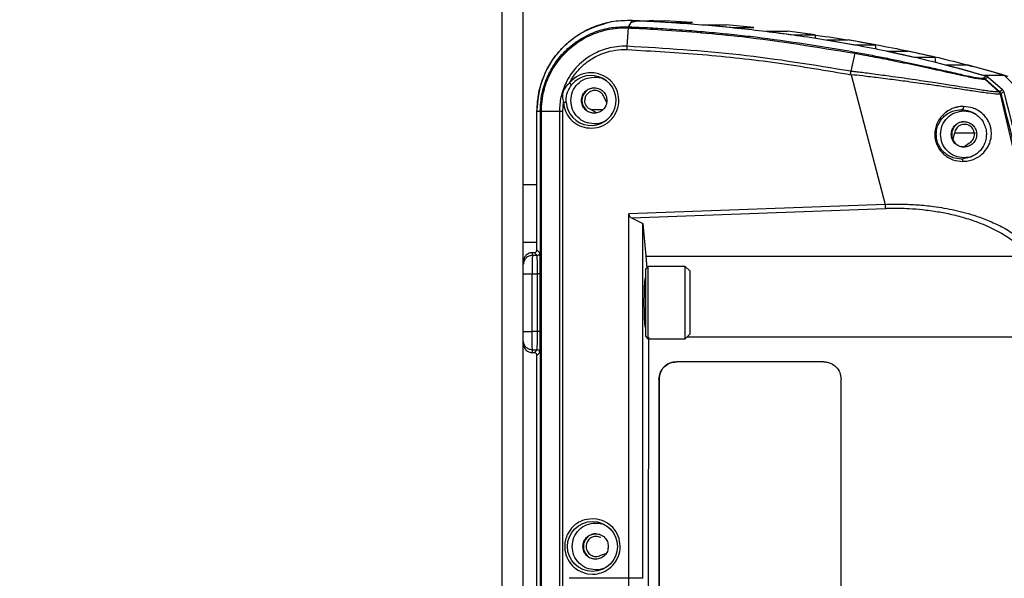
# Model space of a CAD drawing. Units: inches. Extents: x 0.3 to 17.2, y -0.2 to 10.7.
# Drawn here: x 9.9 to 10.1, y 3.4 to 3.5 of the extents above; entities that cross this region are included whole.
import ezdxf

# ---------------------------------------------------------------- set-up
doc = ezdxf.new("R2010")
doc.units = ezdxf.units.IN
doc.header["$MEASUREMENT"] = 0
doc.layers.add('FORMAT', color=7, linetype='Continuous')
doc.dimstyles.new('SLDDIMSTYLE3', dxfattribs={"dimtxt": 0.18, "dimasz": 0.04, "dimexe": 0, "dimexo": 0.0625, "dimgap": 0, "dimtad": 0, "dimtih": 1, "dimtoh": 1, "dimdec": 0, "dimrnd": 1e-09, "dimzin": 0, "dimdsep": 46, "dimtxsty": 'Standard', "dimblk1": 'DOT', "dimblk2": 'DOT', "dimsah": 1, "dimcen": 0.09, "dimadec": 0, "dimazin": 0, "dimtfac": 0.04, "dimtdec": 0, "dimtofl": 0, "dimtmove": 0, "dimatfit": 3, "dimldrblk": 'DOT', "dimfxl": 1, "dimfrac": 2, "dimtolj": 1, "dimtzin": 0, "dimarcsym": 0})

# ---------------------------------------------------------------- blocks, each defined once
blk = doc.blocks.new('_Dot')
at = {"color": 0, "linetype": 'ByBlock', "lineweight": -2}
blk.add_line((-0.5, 0), (-1, 0), dxfattribs=at)
at = {"color": 0, "linetype": 'ByBlock', "const_width": 0.5}
blk.add_lwpolyline([(-0.25, 0, 1), (0.25, 0, 1)], format="xyb", close=True, dxfattribs=at)

msp = doc.modelspace()

# ---------------------------------------------------------------- linework, layer by layer
at = {"color": 7, "linetype": 'Continuous', "lineweight": 25}
for p, q in [((10.0298497989, 2.9254458013), (10.0298497989, 3.5707763007)), ((10.0343897989, 2.9254500644), (10.0343897989, 3.5707763007)), ((10.057946341, 3.5318803659), (10.0571770738, 3.5305082951)), ((10.0603419077, 3.5317741318), (10.0664238827, 3.5314139467)), ((10.0603419077, 3.5317741318), (10.0649186982, 3.5317741318)), ((10.0606343215, 3.5317741318), (10.0625918385, 3.5318803657)), ((10.0710006733, 3.5314139467), (10.0649186982, 3.5317741318)), ((10.0664238827, 3.5314139467), (10.0710006733, 3.5314139467)), ((10.0736807409, 3.53086176), (10.0797273839, 3.53029527)), ((10.0736807409, 3.53086176), (10.0782575314, 3.53086176)), ((10.0843041744, 3.53029527), (10.0782575314, 3.53086176)), ((10.0568831099, 3.5262413625), (10.0571387402, 3.530213519)), ((10.0571770739, 3.5305082951), (10.057162184, 3.5304810362)), ((10.0797273839, 3.53029527), (10.0843041744, 3.53029527)), ((10.0869504968, 3.5294853386), (10.0929404968, 3.5286981441)), ((10.0869504968, 3.5294853386), (10.0915272874, 3.5294853386)), ((10.0975172873, 3.5286981441), (10.0915272874, 3.5294853386)), ((10.0929404968, 3.5286981441), (10.0975172873, 3.5286981441)), ((10.0977012992, 3.5279457274), (10.0975172873, 3.5286981441)), ((10.1000971249, 3.52761258), (10.1060237391, 3.5265874155)), ((10.1000971249, 3.52761258), (10.1046739154, 3.52761258)), ((10.1106005296, 3.5265874155), (10.1046739154, 3.52761258)), ((10.1060237391, 3.5265874155), (10.1106005296, 3.5265874155)), ((10.1107784899, 3.5256375144), (10.1106005296, 3.5265874155)), ((10.1061038971, 3.524740174), (10.1052815537, 3.5208370198)), ((10.1130852966, 3.5252074166), (10.1189512076, 3.5239219638)), ((10.1130852966, 3.5252074166), (10.1176620871, 3.5252074166)), ((10.1235279982, 3.5239219638), (10.1176620871, 3.5252074166)), ((10.1189512076, 3.5239219638), (10.1235279982, 3.5239219638)), ((10.1236767886, 3.522750747), (10.1235279982, 3.5239219638)), ((10.1258933274, 3.5222263465), (10.1338883833, 3.5200213603)), ((10.1258933274, 3.5222263465), (10.1304701179, 3.5222263465)), ((10.1384651738, 3.5200213603), (10.1304701179, 3.5222263465)), ((10.105351146, 3.5201022119), (10.1126955288, 3.4920382918)), ((10.1338883833, 3.5200213603), (10.1384651738, 3.5200213603)), ((10.1425087443, 3.5158703231), (10.1384651738, 3.5200213603)), ((10.1338700208, 3.5193431632), (10.1338698387, 3.5193429751)), ((10.1338700178, 3.5193431533), (10.1339699646, 3.5194194639)), ((10.1339699646, 3.5194194639), (10.1346173523, 3.5198060788)), ((10.134343248, 3.5192121301), (10.1342437291, 3.5191357928)), ((10.1342437291, 3.5191357928), (10.1373261181, 3.5164047492)), ((10.1349899654, 3.5195990541), (10.134343248, 3.5192121301)), ((10.134343248, 3.5192121301), (10.13742295, 3.5164808552)), ((10.1349899654, 3.5195990541), (10.1380654578, 3.5168710809)), ((10.1373261183, 3.5164047493), (10.1374229499, 3.5164808552)), ((10.13742295, 3.5164808552), (10.1380654578, 3.5168710809)), ((10.1376245288, 3.515921165), (10.137721018, 3.5159973089)), ((10.1468393934, 3.4764479842), (10.1376245288, 3.515921165)), ((10.1383632938, 3.5163881017), (10.1377210181, 3.5159973089)), ((10.0429184404, 3.5122277759), (10.0430634296, 3.5141508245)), ((10.0436629738, 3.5141870372), (10.0436529698, 3.5145187232)), ((10.0524240153, 3.5141737352), (10.0518919961, 3.5152097919)), ((10.0373421051, 3.4821933541), (10.0373421051, 3.5122277759)), ((10.0373421051, 3.4821933541), (10.0373437932, 3.5121876082)), ((10.0373421061, 3.5121876082), (10.0373421086, 3.5122277795)), ((10.0373421086, 3.5122277795), (10.0380430649, 3.5122277795)), ((10.038043065, 3.5122277759), (10.038043065, 3.1751037495)), ((10.0383051556, 3.1751037495), (10.038303637, 3.5122277759)), ((10.0383093648, 3.5122277759), (10.0422131723, 3.5122277759)), ((10.0422074383, 3.5122277759), (10.0422074383, 3.1751037497)), ((10.0429184408, 3.1751037497), (10.0429184408, 3.5122277759)), ((10.0491492096, 3.5124665877), (10.0503009893, 3.511874964)), ((10.0515308513, 3.5124665877), (10.0491492096, 3.5124665877)), ((10.1276991421, 3.5074601879), (10.1273080299, 3.5061306323)), ((10.1322759326, 3.5074601879), (10.1276991421, 3.5074601879)), ((10.129728365, 3.5044618072), (10.1308233115, 3.5052605824)), ((10.1312442435, 3.5022600164), (10.1291783404, 3.501840647)), ((10.0343897989, 3.4963505318), (10.0373421051, 3.4963482024)), ((10.1126955288, 3.4920382918), (10.0572292267, 3.4899755556)), ((10.0577678534, 3.4891307652), (10.1127385961, 3.4911754934)), ((10.0572292267, 3.4111296548), (10.0572292267, 3.4899755556)), ((10.0577678519, 3.4891307734), (10.0602294687, 3.4879372703)), ((10.0602294687, 3.4879372703), (10.0609116417, 3.4808174469)), ((10.0602294687, 3.4111296548), (10.0602294687, 3.4879372703)), ((10.0343897989, 3.4838505279), (10.0373421051, 3.4838481985)), ((10.0363577033, 3.4809833869), (10.0363577033, 3.4816030727)), ((10.0363577033, 3.4816030727), (10.0367516438, 3.4816030727)), ((10.0373716214, 3.4809833792), (10.0367516438, 3.4816030727)), ((10.0379618943, 3.4815738481), (10.0373421051, 3.4821933541)), ((10.0373716214, 3.4809833792), (10.0363577033, 3.4809833869)), ((10.0609116419, 3.4808174477), (10.1426544064, 3.48081782)), ((10.0609116417, 3.4808174469), (10.0610900963, 3.4783015981)), ((10.0613647989, 3.4785763007), (10.0608897989, 3.4781013007)), ((10.0608897989, 3.4706484619), (10.0608897989, 3.4781013007)), ((10.0694397989, 3.4785763007), (10.0613647989, 3.4785763007)), ((10.0613647989, 3.4785763007), (10.0613647989, 3.470640172)), ((10.0703897989, 3.4776263007), (10.0694397989, 3.4785763007)), ((10.0694397989, 3.470640172), (10.0694397989, 3.4785763007)), ((10.0703897989, 3.4776263007), (10.0703897989, 3.4706567518)), ((10.0363239486, 3.4645056238), (10.0363239486, 3.4770469782)), ((10.0363239486, 3.4770469782), (10.0374594196, 3.4770469782)), ((10.0374594196, 3.4645056509), (10.0374594196, 3.4770469782)), ((10.0380395794, 3.4645056236), (10.0380395794, 3.4770469786)), ((10.0608897989, 3.4755263007), (10.0606523036, 3.4755263007)), ((10.0608897989, 3.4634513007), (10.0608897989, 3.4706484619)), ((10.0613647989, 3.470640172), (10.0613647989, 3.4629763007)), ((10.0694397989, 3.4629763007), (10.0694397989, 3.470640172)), ((10.0703897989, 3.4706567518), (10.0703897989, 3.4639263007)), ((10.0374594196, 3.4645056509), (10.0363239486, 3.464505624)), ((10.0606523036, 3.4660263007), (10.0608897989, 3.4660263007)), ((10.0608897989, 3.4634513007), (10.0613647989, 3.4629763007)), ((10.0613647989, 3.4629763007), (10.0694397989, 3.4629763007)), ((10.0614487032, 3.4632791859), (10.06141352, 3.3998848217)), ((10.0694397989, 3.4629763007), (10.0703897989, 3.4639263007)), ((10.0363577033, 3.4605692153), (10.0373716226, 3.4605692232)), ((10.0363577033, 3.4599495294), (10.0363577033, 3.4605692153)), ((10.0367516438, 3.4599495294), (10.0373716226, 3.4605692232)), ((10.0367516438, 3.4599495294), (10.0363577033, 3.4599495294)), ((10.0373421051, 3.4593592481), (10.0379618943, 3.4599787541)), ((10.0373421051, 3.2282563463), (10.0373421051, 3.4593592481)), ((10.0373421051, 3.2279118384), (10.0373421051, 3.4593592481)), ((10.0993871603, 3.4579761042), (10.067523513, 3.4579761042)), ((10.0637492552, 3.454207994), (10.0637393954, 3.3968477578)), ((10.0637664717, 3.454207994), (10.0637492552, 3.454207994)), ((10.0637664717, 3.454207994), (10.0637566108, 3.3968477578)), ((10.0503546526, 3.4239327866), (10.0493452639, 3.4240192014)), ((10.051154267, 3.4161097888), (10.0522561697, 3.4164838749)), ((10.0483358039, 3.4121075886), (10.0493452639, 3.4120215898)), ((10.0572294791, 3.4111296548), (10.0443024555, 3.4111296545)), ((10.0602294687, 3.4111296548), (10.0572292267, 3.4111296548))]:
    msp.add_line(p, q, dxfattribs=at)
msp.add_circle((10.0493549055, 3.4180205856), 0.0054080284373178, dxfattribs=at)
for centre, radius, start, end in [((10.0490607661, 3.514518997), 0.0054079902879652, 183.519211064, 141.1165253261), ((10.0535600058, 3.5294340903), 0.0144417066842372, 230.5374551649, 232.9119480399), ((10.0498404112, 3.5145189049), 0.0027556956669069, 90.004363877, 180.0043632123), ((10.0498404112, 3.5145184852), 0.0027556956669069, 179.9956367877, 269.995636123), ((10.1298479088, 3.5071938338), 0.0027556956669047, 90.0043638769, 180.0043632124), ((10.1298479088, 3.5071934141), 0.0027556956669043, 179.9956367876, 269.9956361231), ((10.0501356418, 3.4180206054), 0.002755695666908, 90.004363877, 180.0043632123), ((10.0501356418, 3.4180201857), 0.0027556956669045, 179.9956367876, 269.995636123)]:
    msp.add_arc(centre, radius, start, end, dxfattribs=at)
for start_param, end_param in [(5.902435152052663, 7.853981633974483), (1.570796326794897, 3.522342808717184)]:
    msp.add_ellipse((10.0607849722, 3.4707763007), major_axis=(0, 0.005382456161892257), ratio=0.0524077793, start_param=start_param, end_param=end_param, dxfattribs=at)
for points in [[(10.03735060565676, 3.512227775940421), (10.03757767341484, 3.514492368209839), (10.03803180893101, 3.519021552748675), (10.04157929739668, 3.524974278436154), (10.04674942874645, 3.529587850748814), (10.0511093601985, 3.530893615112977), (10.05328932592453, 3.531546497295059)], [(10.05716218799973, 3.53048103591569), (10.05715940870072, 3.530465660201329), (10.0571538501027, 3.530434908772608), (10.05714377526344, 3.530287301518451), (10.05713873784381, 3.530213497891374)], [(10.05684531295922, 3.525531372754553), (10.05684841624233, 3.525597687758328), (10.05685462280855, 3.525730317765947), (10.05686440883533, 3.525920344279077), (10.05687411288584, 3.526096381468175), (10.05688010861137, 3.526193011584048), (10.05688310647413, 3.526241326642007)], [(10.04466809968497, 3.514518695042564), (10.04474429527154, 3.515183027742027), (10.0448966864447, 3.516511693140953), (10.04606889707685, 3.518187492624647), (10.04774444132816, 3.519359881817351), (10.04907290436491, 3.519512296203953), (10.04973713588329, 3.519588503397255)], [(10.13396996437057, 3.519419463779945), (10.13403785271414, 3.519395155074732), (10.13417362940129, 3.519346537664308), (10.13428670840051, 3.519256932590579), (10.13434324790012, 3.519212130053714)], [(10.04698165010923, 3.514518695042564), (10.04702306939421, 3.514879820753841), (10.04710590796416, 3.515602072176395), (10.04774311188119, 3.516513022790442), (10.04865392375304, 3.517150323771487), (10.04937606517321, 3.517233174960079), (10.04973713588329, 3.517274600554375)], [(10.05189199605155, 3.515209791936881), (10.05178617402884, 3.515442286043377), (10.05157452998341, 3.515907274256366), (10.05097684131522, 3.516411665203357), (10.05025766981466, 3.516689887143667), (10.04948280099974, 3.516700084624835), (10.04875171160163, 3.516443074803174), (10.04815893653024, 3.515949837199598), (10.04775346415392, 3.515281037623506), (10.04770127254389, 3.514772809236211), (10.04767517673888, 3.514518695042564)], [(10.04973713588329, 3.517274600554375), (10.05009820659184, 3.517233174960436), (10.05082034800895, 3.517150323772559), (10.05173115987837, 3.516513022796651), (10.05236836379629, 3.515602072189278), (10.05245120237032, 3.514879820770327), (10.05249262165734, 3.514518695060851)], [(10.13742294995823, 3.516480855209637), (10.13749041624096, 3.516411243738307), (10.1376253488063, 3.516272020795777), (10.137689128081, 3.516088880306385), (10.13772101771832, 3.515997310061776)], [(10.13836329384485, 3.51638810174548), (10.14118823991806, 3.505090494414232), (10.14683813206448, 3.482495279751736), (10.15306479086029, 3.448101878332994), (10.15762274440011, 3.413459576072992), (10.16033968107055, 3.378619589507251), (10.16125188644071, 3.343687305846875), (10.16034234950015, 3.308754952585162), (10.15762807421414, 3.27391475851498), (10.15307276696329, 3.239272108074481), (10.14684873544816, 3.20487823096568), (10.1412005693342, 3.182282584650492), (10.13837648627722, 3.170984761492898)], [(10.04306342963513, 3.514150824494969), (10.04314038016972, 3.514155543308894), (10.04329428123889, 3.514164980936745), (10.04349075546799, 3.514176908335755), (10.04363066342963, 3.514185297406565), (10.04365220376311, 3.514186455603378), (10.04366297392986, 3.514187034701784)], [(10.04973713588329, 3.509448886687872), (10.04907290436491, 3.509525093881174), (10.04774444132816, 3.509677508267776), (10.04606889707684, 3.51084989746048), (10.04489668644469, 3.512525696944175), (10.04474429527154, 3.513854362343101), (10.04466809968496, 3.514518695042564)], [(10.04973713588329, 3.511762789530753), (10.04937606517321, 3.511804215125049), (10.04865392375304, 3.51188706631364), (10.04774311188119, 3.512524367294686), (10.04710590796416, 3.513435317908733), (10.04702306939421, 3.514157569331287), (10.04698165010923, 3.514518695042564)], [(10.04914920963872, 3.512466587720764), (10.04894247823566, 3.512557655409406), (10.04852901542954, 3.512739790786688), (10.04805654764236, 3.513237102622273), (10.04773611010655, 3.513843651371455), (10.04769548786144, 3.514293680485528), (10.04767517673888, 3.514518695042564)], [(10.05249262165734, 3.514518695060851), (10.0524512023744, 3.514157569347773), (10.05236836380853, 3.513435317921616), (10.05173115989241, 3.512524367300896), (10.05082034801811, 3.511887066314712), (10.0500982065949, 3.511804215125406), (10.04973713588329, 3.511762789530753)], [(10.03830363700039, 3.51222777585262), (10.03823033855211, 3.51222777585262), (10.03808374165554, 3.51222777585262), (10.03805662388269, 3.51222777585262), (10.03804306499626, 3.51222777585262)], [(10.0422132068271, 3.512227775937757), (10.04226077154745, 3.512227775937754), (10.04235590098816, 3.512227775937749), (10.04253043489626, 3.512227775937748), (10.04271953195224, 3.51222777593775), (10.04285213785522, 3.512227775937754), (10.04291844080671, 3.512227775937756)], [(10.12467559733872, 3.507193623930663), (10.1247517929253, 3.507857956630125), (10.12490418409845, 3.509186622029051), (10.1260763947306, 3.510862421512745), (10.12775193898192, 3.512034810705448), (10.12908040201867, 3.512187225092051), (10.12974463353704, 3.512263432285353)], [(10.12698914776299, 3.507193623930663), (10.12703056704797, 3.50755474964194), (10.12711340561792, 3.508277001064494), (10.12775060953494, 3.50918795167854), (10.1286614214068, 3.509825252659586), (10.12938356282696, 3.509908103848178), (10.12974463353704, 3.509949529442474)], [(10.13082331151751, 3.505260582426814), (10.13098299844517, 3.505356774690016), (10.13130237230049, 3.505549159216419), (10.13166819071575, 3.505980431339122), (10.13191849952421, 3.506482602118127), (10.13203092043166, 3.507034146244818), (10.13199960529149, 3.507595556557477), (10.13182619985688, 3.508130620047103), (10.13152225932789, 3.508603805231037), (10.13110781140573, 3.508983946946855), (10.13061020827693, 3.509245944700789), (10.1300623017698, 3.509372511694655), (10.12950018155646, 3.509355303043381), (10.12896118935012, 3.509195423825608), (10.12847996589691, 3.508903539145529), (10.12809172488451, 3.50849848103605), (10.12780917889373, 3.5080085800565), (10.12773582101939, 3.507642985300897), (10.12769914208222, 3.507460187923096)], [(10.12974463353704, 3.509949529442474), (10.1301057042456, 3.509908103848535), (10.13082784566271, 3.509825252660658), (10.13173865753212, 3.50918795168475), (10.13237586145005, 3.508277001077377), (10.13245870002408, 3.507554749658426), (10.1325001193111, 3.50719362394895)], [(10.12974463353704, 3.502123815575972), (10.12908040201867, 3.502200022769273), (10.12775193898192, 3.502352437155876), (10.1260763947306, 3.503524826348579), (10.12490418409845, 3.505200625832274), (10.1247517929253, 3.5065292912312), (10.12467559733872, 3.507193623930663)], [(10.12974463353704, 3.504437718418852), (10.12938356282696, 3.504479144013148), (10.1286614214068, 3.504561995201739), (10.12775060953494, 3.505199296182785), (10.12711340561792, 3.506110246796831), (10.12703056704797, 3.506832498219385), (10.12698914776299, 3.507193623930663)], [(10.1325001193111, 3.50719362394895), (10.13245870002816, 3.506832498235872), (10.13237586146228, 3.506110246809715), (10.13173865754617, 3.505199296188994), (10.13082784567187, 3.504561995202812), (10.13010570424865, 3.504479144013505), (10.12974463353704, 3.504437718418852)], [(10.03796189433946, 3.481573848088872), (10.03795300291024, 3.481496505222238), (10.03793522005181, 3.481341819488969), (10.03779872009011, 3.481146691748443), (10.03760363795095, 3.481010128273796), (10.03744896022783, 3.480992295549393), (10.03737162136627, 3.480983379187191)], [(10.03635770325699, 3.480983386854909), (10.03609981539233, 3.480953734823596), (10.03558403966301, 3.480894430760971), (10.03493357944227, 3.480439255379448), (10.03447853288841, 3.479788755586682), (10.03441937689593, 3.479273040349284), (10.03438979889969, 3.479015182730585)], [(10.03438979889969, 3.477046978212754), (10.03441872133308, 3.477046978212754), (10.03447656619987, 3.477046978212754), (10.03492217306728, 3.477046978212754), (10.03556034249648, 3.477046978212754), (10.03606941322037, 3.477046978212754), (10.03632394858232, 3.477046978212754)], [(10.03803957943919, 3.477046960220309), (10.03802978123435, 3.477046960220309), (10.03801018482467, 3.47704696022031), (10.03787601960128, 3.477046960220309), (10.03768593236764, 3.47704696022031), (10.0375349237955, 3.477046960220309), (10.03745941950943, 3.477046960220309)], [(10.03438979889969, 3.464505623585772), (10.03441872133279, 3.464505623585772), (10.03447656619899, 3.464505623585773), (10.03492217306628, 3.464505623585772), (10.03556034249582, 3.464505623585773), (10.03606941322015, 3.464505623585772), (10.03632394858232, 3.464505623585772)], [(10.03803957943951, 3.46450562359024), (10.03802978123661, 3.464505625863097), (10.03801018483082, 3.464505630408812), (10.03787601960823, 3.464505637227384), (10.03768593237216, 3.464505644045956), (10.03753492379701, 3.464505648591671), (10.03745941950943, 3.464505650864528)], [(10.03635770325699, 3.46056921531646), (10.03609981539247, 3.46059886734774), (10.03558403966343, 3.4606581714103), (10.03493357944291, 3.461113346791355), (10.03447853288896, 3.461763846583515), (10.03441937689612, 3.462279561820585), (10.03438979889969, 3.46253741943912)], [(10.0379618943394, 3.459978754099817), (10.03795300294531, 3.460056096892163), (10.03793522015712, 3.460210782476855), (10.03779872053573, 3.460405910118588), (10.0376036388254, 3.460542473688562), (10.0374489613389, 3.46056030667756), (10.03737162259565, 3.46056922317206)], [(10.04496333030361, 3.418020395584206), (10.04503952589019, 3.418684728283669), (10.04519191706334, 3.420013393682594), (10.04636412769549, 3.42168919316629), (10.04803967194681, 3.422861582358994), (10.04936813498356, 3.423013996745597), (10.05003236650194, 3.423090203938898)], [(10.04727688072788, 3.418020395584206), (10.04731830001286, 3.418381521295483), (10.04740113858282, 3.419103772718037), (10.04803834249983, 3.420014723332083), (10.04894915437169, 3.42065202431313), (10.04967129579186, 3.420734875501721), (10.05003236650194, 3.420776301096017)], [(10.0511542669704, 3.419931002346596), (10.05098370021433, 3.420006228707819), (10.05064256670217, 3.420156681430264), (10.05007939978557, 3.420207607239712), (10.04952470476066, 3.420123253875701), (10.04900921467542, 3.419897710206412), (10.048567652296, 3.419548934925348), (10.04823220124022, 3.419099119284422), (10.04801210920877, 3.418578166518757), (10.04798430797461, 3.418206319229056), (10.04797040735753, 3.418020395584206)], [(10.05003236650194, 3.420776301096017), (10.05039343721049, 3.420734875502078), (10.0511155786276, 3.420652024314202), (10.05202639049702, 3.420014723338293), (10.05266359441494, 3.41910377273092), (10.05274643298897, 3.418381521311969), (10.05278785227599, 3.418020395602494)], [(10.05003236650193, 3.412950587229513), (10.04936813498356, 3.413026794422815), (10.04803967194681, 3.413179208809417), (10.04636412769549, 3.414351598002121), (10.04519191706334, 3.416027397485816), (10.04503952589019, 3.417356062884743), (10.04496333030361, 3.418020395584206)], [(10.05003236650194, 3.415264490072395), (10.04967129579186, 3.415305915666691), (10.04894915437169, 3.415388766855282), (10.04803834249983, 3.416026067836328), (10.04740113858281, 3.416937018450375), (10.04731830001286, 3.417659269872929), (10.04727688072788, 3.418020395584206)], [(10.04797040735753, 3.418020395584206), (10.04798430797461, 3.417834471939356), (10.04801210920877, 3.417462624649655), (10.04823220124022, 3.41694167188399), (10.048567652296, 3.416491856243064), (10.04900921467542, 3.416143080962), (10.04952470476066, 3.415917537292711), (10.05007939978557, 3.4158331839287), (10.05064256670217, 3.415884109738148), (10.05098370021433, 3.416034562460593), (10.0511542669704, 3.416109788821816)], [(10.05278785227599, 3.418020395602494), (10.05274643299305, 3.417659269889415), (10.05266359442717, 3.416937018463258), (10.05202639051106, 3.416026067842538), (10.05111557863676, 3.415388766856355), (10.05039343721355, 3.415305915667048), (10.05003236650194, 3.415264490072395)]]:
    msp.add_open_spline(points, degree=3, dxfattribs=at)
for points, knots in [([(10.03735292592689, 3.512227775940421), (10.0374305886258, 3.513553887120117), (10.03758591402434, 3.516206109491796), (10.0388258065509, 3.520022250521505), (10.04074975049137, 3.523521058148258), (10.04335225292374, 3.526558553783214), (10.0465079530272, 3.529016191950994), (10.05009257676222, 3.530774288014341), (10.05396206824618, 3.531834103990267), (10.05661825294277, 3.531864945144577), (10.05794634529721, 3.531880365721805)], [0, 0, 0, 0, 0.1249999959452783, 0.2499999930490487, 0.3749999913113131, 0.4999999907320666, 0.6249999913113126, 0.749999993049049, 0.8749999959452787, 1, 1, 1, 1]), ([(10.05789366106285, 3.531472954109419), (10.05813671223858, 3.531545285369009), (10.05887833067746, 3.531765988665986), (10.05965605202381, 3.531756078158895), (10.06017889016106, 3.53174941562984)], [0, 0, 0, 0, 0.3277307615228564, 1, 1, 1, 1]), ([(10.05794663379146, 3.531886594715392), (10.06219678763463, 3.531654707098792), (10.07058450724172, 3.531197074650609), (10.08296616618229, 3.530015005267209), (10.09569539580225, 3.528388895032871), (10.10869600421508, 3.526183674872833), (10.12190640291669, 3.523369356074014), (10.13042699809735, 3.520980766306525), (10.13461735227115, 3.519806078753659)], [0, 0, 0, 0, 0.1641169742196187, 0.3238864317180795, 0.4794864128877996, 0.6588529765963732, 0.8322268781590061, 0.9999999999999999, 0.9999999999999999, 0.9999999999999999, 0.9999999999999999]), ([(10.03805388226568, 3.512227775940421), (10.03812592405824, 3.513458659813764), (10.03827000764202, 3.515920427537427), (10.039420179282, 3.519462715482585), (10.04120496475313, 3.522710806542097), (10.0436193547847, 3.525531200403458), (10.04654716573923, 3.527813959131166), (10.04987325948954, 3.529448049982169), (10.05346406679517, 3.530434595830804), (10.05592947839983, 3.530465556073103), (10.05716218419064, 3.530481036194108)], [0, 0, 0, 0, 0.1250000081836147, 0.2500000140290519, 0.3750000175363121, 0.5000000187053992, 0.6250000175363128, 0.7500000140290501, 0.8750000081836131, 1, 1, 1, 1]), ([(10.03830938359402, 3.512227775940421), (10.03830938352822, 3.512228459851328), (10.03830938334235, 3.512230391532233), (10.03830938797533, 3.512236510327886), (10.03830941466503, 3.51225708571624), (10.03830965124184, 3.512333758778445), (10.03831236250952, 3.512629171922557), (10.03834779413019, 3.513717272152225), (10.03862104938658, 3.516012499664815), (10.03953118550711, 3.51904624571605), (10.04138590132375, 3.522559303549871), (10.04449274757949, 3.526180033946192), (10.04889602199346, 3.528911030768862), (10.05304998371728, 3.530041641935007), (10.05559109440631, 3.5302446595536), (10.05675040165639, 3.530229704592883), (10.0570981673726, 3.530215197766786), (10.05713873942361, 3.530213505329432)], [0, 0, 0, 0, 7.0662063811e-05, 0.0001995823697235, 0.0006321976658661, 0.0021965251169096, 0.0081215213697188, 0.0311552661032683, 0.1146586490013053, 0.2462383171159295, 0.3557413344622707, 0.5232354065663104, 0.7331759595113081, 0.8802381063188486, 0.9640332230502486, 0.995803939718374, 1, 1, 1, 1]), ([(10.05713890685563, 3.530219235687634), (10.05741345354499, 3.530206775411812), (10.05980025740431, 3.530098450541861), (10.06800475085646, 3.529636291427002), (10.08412385773735, 3.528334032290609), (10.09799136722745, 3.526066630411182), (10.10610390027077, 3.524740193772903)], [0, 0, 0, 0, 0.0167226411528078, 0.145380243102051, 0.5000449776318056, 1, 1, 1, 1]), ([(10.05716267380439, 3.530491837176242), (10.05814812717382, 3.530444451278614), (10.06064637842839, 3.53032432192306), (10.06500632544832, 3.530066573771741), (10.07000902783016, 3.529710116604872), (10.07512912997113, 3.52927495651812), (10.07992686336685, 3.528801668956702), (10.09031131431856, 3.527656859311225), (10.09900271418996, 3.526203314705532), (10.10616582233689, 3.52500536070951)], [0, 0, 0, 0, 0.0599822864270327, 0.152062824042149, 0.2655269035143343, 0.3648928112694589, 0.464460157187649, 0.5586292348967193, 1, 1, 1, 1]), ([(10.09549530116771, 3.528935210321345), (10.09690373152838, 3.528759420443433), (10.10292820082182, 3.528007490670295), (10.11333875985427, 3.5261632066649), (10.12655255477582, 3.523374210578396), (10.13507271351831, 3.520982366666323), (10.13926285305551, 3.519806078753659)], [0, 0, 0, 0, 0.0951387266092577, 0.4069497172725809, 0.7083430588202483, 1, 1, 1, 1]), ([(10.05688310907402, 3.526241347057169), (10.05674657284089, 3.526246183635852), (10.05637763666354, 3.526259252612562), (10.05525606955458, 3.526247437896267), (10.05314204049236, 3.526007531505341), (10.04987880213421, 3.524941794714099), (10.04638348083348, 3.522553237326649), (10.04383559541746, 3.51917162454777), (10.04254040021209, 3.515746074684162), (10.04222713365994, 3.513490510249344), (10.042214715845, 3.512366178254862), (10.04221318724461, 3.512227775940421)], [0, 0, 0, 0, 0.0181273014133586, 0.0489819964679356, 0.1487769613709227, 0.2992216642064294, 0.5000627305087681, 0.7005021573269157, 0.850812168513194, 0.9816353699214602, 1, 1, 1, 1]), ([(10.04438123752034, 3.518284511827918), (10.04439171544946, 3.518304854633938), (10.04442096265421, 3.518361637821368), (10.04451390940072, 3.518538922994335), (10.04483496956883, 3.519123568130162), (10.0455974483832, 3.520306599858583), (10.04713707920466, 3.522078120267695), (10.04958483911782, 3.523929850922514), (10.05177414434206, 3.524830299979737), (10.0538172310892, 3.525347259791176), (10.0551518913438, 3.525555756463045), (10.05641950808177, 3.525537503826284), (10.05684531295154, 3.525531372586938)], [0, 0, 0, 0, 0.0045141348737638, 0.012600374126106, 0.0394881237425487, 0.1360816949498676, 0.2896817498210704, 0.5001303225946994, 0.7359620850917787, 0.7499852207833538, 0.9160175885054778, 1, 1, 1, 1]), ([(10.05684531269177, 3.525531372670532), (10.062275263166, 3.525219564875518), (10.07312741842169, 3.524596394071755), (10.08932378651259, 3.522826136808872), (10.10001485232173, 3.521009140004563), (10.10535114599731, 3.520102211852733)], [0, 0, 0, 0, 0.3340346801498266, 0.6675928679222897, 0.9999999999999999, 0.9999999999999999, 0.9999999999999999, 0.9999999999999999]), ([(10.1052815534178, 3.520837018124742), (10.09726121637702, 3.522156746746612), (10.08122186362217, 3.524795986568982), (10.06499569285729, 3.525763404520619), (10.05688327583326, 3.526247073648347)], [0, 0, 0, 0, 0.5000411901501486, 0.9999999999999999, 0.9999999999999999, 0.9999999999999999, 0.9999999999999999]), ([(10.10616581644386, 3.525005329047702), (10.10616589984754, 3.524999823891282), (10.10616606631218, 3.524988836198383), (10.10613593694682, 3.524936801512443), (10.10610460215219, 3.524858345212869), (10.10610414126039, 3.524779720763827), (10.10610390989791, 3.524740252177107)], [0, 0, 0, 0, 0.250566337079602, 0.5001031310252998, 0.7490574094389506, 0.9999999999999999, 0.9999999999999999, 0.9999999999999999, 0.9999999999999999]), ([(10.10610390989791, 3.524740252177107), (10.10613010608169, 3.524735566835043), (10.10634824348311, 3.524696551673473), (10.10708626001463, 3.524562047802067), (10.10852692392421, 3.524296494093997), (10.11114464192327, 3.523802545944675), (10.11514360676003, 3.523019143710829), (10.12012373370923, 3.52198675542492), (10.1250900174964, 3.520906624808521), (10.12923909273886, 3.519982275267645), (10.13245908557359, 3.519297017482204), (10.13398015972883, 3.519052754136353), (10.13418602168534, 3.519117706096346), (10.13424387738168, 3.519135960274716)], [0, 0, 0, 0, 0.0019375618205886, 0.0161342088674308, 0.0546114915838324, 0.1085854650896138, 0.2107411673473051, 0.3559059666349799, 0.5003960832877521, 0.6419559048388219, 0.780353220972816, 0.938270200267833, 1, 1, 1, 1]), ([(10.10616582233689, 3.52500536070951), (10.1072657363914, 3.524797371876685), (10.10947936631338, 3.524378784349877), (10.1127624590156, 3.523726826789062), (10.11588223122772, 3.523085387177127), (10.11878876955875, 3.522467733672507), (10.12117188195086, 3.521947872620709), (10.12314135988125, 3.521510746136258), (10.1249540829045, 3.521104240961065), (10.12683161765674, 3.520679848357282), (10.1286185207373, 3.520276840519994), (10.13011598152249, 3.519944721826392), (10.13139275450756, 3.519671644541518), (10.13245671575599, 3.519461889816439), (10.13349857085158, 3.519288481295912), (10.13372541033088, 3.519321774965063), (10.13386981886218, 3.519342970084532)], [0, 0, 0, 0, 0.0828810536499379, 0.1668021056487103, 0.250000017331711, 0.3258584913458852, 0.4009580641797165, 0.4507848781144611, 0.5001852243814884, 0.5692070867232165, 0.6371556551246199, 0.6966587886623846, 0.7553345957748683, 0.8210574332740357, 0.8860831750813004, 1, 1, 1, 1]), ([(10.05005954886986, 3.520431833647899), (10.04952985649162, 3.520480916092885), (10.04847044425005, 3.520579083529684), (10.04666375671927, 3.5201347620231), (10.04534796762636, 3.519323287832755), (10.044618751168, 3.518568588292556), (10.04443651314775, 3.518352472066156), (10.0443864266402, 3.518290891743234), (10.04438123752034, 3.518284511827918)], [0, 0, 0, 0, 0.2501366582743165, 0.5002862958352268, 0.8662972075049358, 0.9624496120606928, 0.9961096615971355, 0.9999999999999999, 0.9999999999999999, 0.9999999999999999, 0.9999999999999999]), ([(10.04804050087027, 3.508605457362997), (10.04882949409747, 3.508562196943458), (10.0504074788998, 3.508475676194964), (10.05260895637743, 3.509507022050705), (10.05425763441257, 3.511237041655622), (10.05511624153089, 3.513482730408278), (10.0550513217885, 3.515886125692981), (10.05407001806832, 3.518065256888908), (10.05233545043952, 3.519768750124043), (10.0508181821969, 3.520210805960887), (10.05005954886986, 3.520431833647899)], [0, 0, 0, 0, 0.125000916094877, 0.2500015704483555, 0.3750019630604435, 0.5000020939311418, 0.6250019630604428, 0.7500015704483548, 0.8750009160948726, 1, 1, 1, 1]), ([(10.10535114628756, 3.520102211890491), (10.10530573278668, 3.520163326981884), (10.10524102928452, 3.520250401538374), (10.1052155831892, 3.520391072847872), (10.10522664531796, 3.520524436880418), (10.10526365421952, 3.520681704165638), (10.1052756234851, 3.520785563232129), (10.1052815534178, 3.520837018124742)], [0, 0, 0, 0, 0.2615114756672116, 0.3725920266454957, 0.5025438701609984, 0.7535453320961533, 1, 1, 1, 1]), ([(10.13732633293009, 3.516404991583741), (10.1373006769275, 3.516392202907557), (10.1372426309953, 3.516363268913336), (10.13697315698617, 3.516351673137124), (10.13654984466096, 3.516375407167319), (10.13608370133091, 3.516421201879113), (10.13565813536424, 3.516469418906496), (10.13517229671586, 3.516530060973824), (10.13434930048954, 3.516642289193178), (10.13314202926615, 3.516819921343309), (10.13140672943768, 3.517088502226074), (10.12934933612897, 3.51741373989751), (10.12730228099105, 3.517737576326227), (10.12533201695017, 3.518045810023998), (10.1234685305217, 3.518333718045708), (10.12142663532743, 3.518643994189081), (10.11920655376166, 3.518974242788852), (10.11682474649361, 3.51931935149493), (10.11461456473793, 3.519628987179491), (10.11256329156764, 3.519908603682244), (10.11072400477942, 3.520153048903398), (10.10894968079869, 3.520383568145773), (10.10758544560631, 3.52055494834073), (10.10660672833798, 3.520676448792733), (10.10598918327175, 3.520751471622944), (10.10556299509562, 3.520803203517324), (10.10537483023321, 3.520825894103999), (10.10530948648177, 3.52083373095941), (10.10528885651074, 3.520836162384492), (10.10528155407029, 3.520837023041874)], [0, 0, 0, 0, 0.0328133872408903, 0.0742392991385771, 0.1286173428424595, 0.1594324362221547, 0.1777448869981297, 0.2113420833464948, 0.2430024694433733, 0.3019424834010364, 0.3678663316614809, 0.4338250484288425, 0.4998338690118288, 0.5452335564225346, 0.5929303677091554, 0.6429405898538243, 0.6952682491898196, 0.7499026332790338, 0.8059193534989818, 0.8424755686437418, 0.8842850390575328, 0.9250573140541561, 0.9564435182757215, 0.9714999956345994, 0.987531944219365, 0.9958321138348614, 0.9986844790082566, 0.9995343418719133, 1, 1, 1, 1]), ([(10.13762452882317, 3.515921164983822), (10.13757014534083, 3.515902689901921), (10.13746102425111, 3.515865619435249), (10.136782207577, 3.515881040773414), (10.13518233336519, 3.516050645429454), (10.13272241247864, 3.516401503661064), (10.13050066578016, 3.516732080085305), (10.1289793152566, 3.516959438564043), (10.12704698462034, 3.517247072428337), (10.12455505346984, 3.517614125149455), (10.12114890987374, 3.518104999903129), (10.11733323046528, 3.518630121844338), (10.11388068792433, 3.519081330108215), (10.11080732309343, 3.519466710138127), (10.10815449082657, 3.519790988131512), (10.10617661651774, 3.520010569182004), (10.10535114599731, 3.520102211852733)], [0, 0, 0, 0, 0.0552879108617464, 0.1109358360599111, 0.2311177627588173, 0.3606418729757762, 0.4049930707000625, 0.4513860858996827, 0.4997444616387975, 0.5695728851728402, 0.6483164144482508, 0.7498569844310232, 0.8314494219906932, 0.8749792552898958, 0.9478222965228518, 0.9999999999999999, 0.9999999999999999, 0.9999999999999999, 0.9999999999999999]), ([(10.04438123740677, 3.518284511686956), (10.04406696212225, 3.518019143113295), (10.04346915648903, 3.517514366454014), (10.04296570645602, 3.516460360228335), (10.04276557874114, 3.515307968341413), (10.04296077960554, 3.514549617489963), (10.04306342963513, 3.514150824494969)], [0, 0, 0, 0, 0.2628502296216572, 0.4999863358702157, 0.7370584521998239, 0.9999999999999999, 0.9999999999999999, 0.9999999999999999, 0.9999999999999999]), ([(10.0436529697693, 3.51451872325627), (10.04370863145708, 3.515138505964987), (10.0438194854298, 3.516372844667652), (10.04450817078609, 3.517401601025281), (10.04485105537095, 3.517913801108231)], [0, 0, 0, 0, 0.5021172125438103, 1, 1, 1, 1]), ([(10.04973713588329, 3.519588503397256), (10.05042069285534, 3.519549071171359), (10.05133137178993, 3.519496537002393), (10.05204532684816, 3.518968997037369), (10.05222338617052, 3.518837429360091)], [0, 0, 0, 0, 0.7506014975140698, 1, 1, 1, 1]), ([(10.13424387740777, 3.519135960301236), (10.13418677897903, 3.519181089896477), (10.13407347668372, 3.519270642040727), (10.13393748149135, 3.519319117068123), (10.13387002076053, 3.519343163217975)], [0, 0, 0, 0, 0.5039476789602672, 1, 1, 1, 1]), ([(10.13498996536315, 3.519599054088559), (10.1349335351037, 3.519643775454734), (10.13482067878387, 3.519733214859293), (10.13468512609422, 3.519781791391336), (10.13461735227115, 3.519806078753659)], [0, 0, 0, 0, 0.500018603591349, 1, 1, 1, 1]), ([(10.13762452138736, 3.515921163009784), (10.13759231409924, 3.51601354719569), (10.13752843450186, 3.516196781020818), (10.13739332294324, 3.516335976641272), (10.13732633293009, 3.516404991583741)], [0, 0, 0, 0, 0.5041874001197386, 1, 1, 1, 1]), ([(10.13772101803793, 3.515997308888007), (10.13957094878916, 3.508791929081168), (10.14327081030165, 3.4943811694284), (10.14624791735927, 3.479803883291428), (10.14773647089212, 3.472515240203172)], [0, 0, 0, 0, 0.4999999986437457, 1, 1, 1, 1]), ([(10.13836329384455, 3.516388101745399), (10.13833046981333, 3.516480706045208), (10.13826580076392, 3.516663152619184), (10.13813156136609, 3.516802474512188), (10.13806545778015, 3.516871080874236)], [0, 0, 0, 0, 0.5075694094494859, 1, 1, 1, 1]), ([(10.04306342963644, 3.514150824473482), (10.04316968405025, 3.513485455760636), (10.04338219294235, 3.512154717931152), (10.04451176790091, 3.510444262669792), (10.04609055582214, 3.509137105537421), (10.04739051905607, 3.508782673456988), (10.04804050087027, 3.508605457362997)], [0, 0, 0, 0, 0.2499997724239801, 0.499999696565305, 0.7499997724239869, 1, 1, 1, 1]), ([(10.12963271869432, 3.513223201993093), (10.12931262711923, 3.513213942816737), (10.12876205719051, 3.513198016674148), (10.12814116591334, 3.513060523461916), (10.12782715323591, 3.51296903796254), (10.12773594815471, 3.512940273362459), (10.12706412631723, 3.512724407946199), (10.1257474453231, 3.512084045207351), (10.12437126997685, 3.5105919551623), (10.12367691162626, 3.509055323963329), (10.12340679893519, 3.507796153599728), (10.12342193475495, 3.506473703541968), (10.12374812007583, 3.505162562410096), (10.12436322558775, 3.503969317642122), (10.12520809151992, 3.502971797143107), (10.12621686620807, 3.502203369126166), (10.12768243811971, 3.50148766517002), (10.1287936679473, 3.501397705513718), (10.12952845370874, 3.501338220902242)], [0, 0, 0, 0, 0.0625447382643509, 0.1075793765528845, 0.1198450559900025, 0.1234158839257011, 0.125279292737995, 0.2502344211153998, 0.3781630230354545, 0.4399601472208812, 0.500055781702727, 0.5626201861720804, 0.6251412714196928, 0.6876834235683539, 0.7503011563072881, 0.811598084360387, 0.8754217700035706, 1, 1, 1, 1]), ([(10.12375106444386, 3.507193627524881), (10.12377933688927, 3.507592764359469), (10.1238366070552, 3.508401277114999), (10.12425576830364, 3.509522503376859), (10.12488363208933, 3.510518916195333), (10.12593376045449, 3.511567659442513), (10.1274492187604, 3.512384094371538), (10.1286333185909, 3.512476734484855), (10.12922542042364, 3.512523058603369)], [0, 0, 0, 0, 0.1181654619174481, 0.2393622310559121, 0.3654742861970959, 0.498178192674296, 0.7490670936927405, 1, 1, 1, 1]), ([(10.12922542042364, 3.512523058603369), (10.12981478782488, 3.51246139226844), (10.1310259147307, 3.512334670367538), (10.13240725090822, 3.511564371709535), (10.13339806069222, 3.510605812447822), (10.13393858001794, 3.509807722701361), (10.13427074135068, 3.509082586357518), (10.13446558970722, 3.508459610925165), (10.13458559036032, 3.507812792562151), (10.13459754912781, 3.507403829758397), (10.13460369590349, 3.507193623930663)], [0, 0, 0, 0, 0.246306161162489, 0.5061495057705082, 0.6462456339236836, 0.7566449806584117, 0.8184206037619165, 0.8775300886545812, 0.9370507810231571, 1, 1, 1, 1]), ([(10.1296327482963, 3.513223211740859), (10.12963630680962, 3.513179836893306), (10.12964325539088, 3.513095140385259), (10.12962913030448, 3.512968780865251), (10.12959818324617, 3.512849337297341), (10.12954843256209, 3.512739235923272), (10.12948127908808, 3.512645055931898), (10.12940105528677, 3.512575280179179), (10.12931417576003, 3.512531634935922), (10.12925452110864, 3.512525888537509), (10.12922542068117, 3.512523085358775)], [0, 0, 0, 0, 0.1265084890167398, 0.2470285859802883, 0.3673751200590342, 0.4937682529387784, 0.6234282009438591, 0.7531093808330945, 0.8795630787022639, 1, 1, 1, 1]), ([(10.12952843893166, 3.501338217182377), (10.12990380960463, 3.501362971595019), (10.130705136645, 3.501415816373921), (10.13215668008938, 3.501859479067559), (10.13371548163288, 3.502821784234392), (10.13494109360933, 3.504323987717002), (10.13548336876221, 3.505696431826079), (10.13562767695161, 3.506507310607), (10.13565533054695, 3.506737709684677), (10.13566269802651, 3.506808826556374), (10.13568711165467, 3.507061505695332), (10.13570288952225, 3.507534007474831), (10.13563539698664, 3.508264254136616), (10.13546749143171, 3.509008273854919), (10.13515724471918, 3.509832826682931), (10.1345632985098, 3.510853666922564), (10.13361696018732, 3.511857727677958), (10.13267163148006, 3.512460351518019), (10.1320164786264, 3.512749348314895), (10.1311429015529, 3.513082674218884), (10.13034812959804, 3.513156637143991), (10.1296327535245, 3.513223211343833)], [0, 0, 0, 0, 0.0585902537902305, 0.1250762460821398, 0.2499909178195452, 0.3748461495669316, 0.4654276893409978, 0.4896989803446644, 0.4965354657146432, 0.498626188604458, 0.4998306872534114, 0.5323613067809589, 0.562497710496174, 0.5925152646057128, 0.625148835783303, 0.6712827137839856, 0.750072547150623, 0.8358038809430144, 0.8612730516275257, 0.8751315531269689, 1, 1, 1, 1]), ([(10.12974463353704, 3.512263432285354), (10.1304281905091, 3.512224000059457), (10.13133886944369, 3.512171465890491), (10.13205282450191, 3.511643925925467), (10.13223088382427, 3.511512358248189)], [0, 0, 0, 0, 0.7506014975143731, 0.9999999999999999, 0.9999999999999999, 0.9999999999999999, 0.9999999999999999]), ([(10.05222338617052, 3.510199960725038), (10.05204532684816, 3.51006839304776), (10.05133137178994, 3.509540853082735), (10.05042069285535, 3.50948831891377), (10.04973713588329, 3.509448886687873)], [0, 0, 0, 0, 0.2493985024859116, 1, 1, 1, 1]), ([(10.12917833643158, 3.501840646989065), (10.12856761660794, 3.501889242890277), (10.12764554957243, 3.501962613160628), (10.12640423316942, 3.50253838789023), (10.12553255317107, 3.503158497896937), (10.12477792420885, 3.503969986481351), (10.12419641615133, 3.504952372273954), (10.12381769642848, 3.506050103211183), (10.12377327293717, 3.50681248986126), (10.12375106444329, 3.507193627380004)], [0, 0, 0, 0, 0.2503112153317764, 0.3779207933665014, 0.5006125879666853, 0.626394186301347, 0.7503237197057849, 0.8751801360228275, 1, 1, 1, 1]), ([(10.13460369590349, 3.507193623930663), (10.13457648257955, 3.506818584791741), (10.13451579590365, 3.505982234233361), (10.13401349216547, 3.504657279780244), (10.1330441798876, 3.503249630658296), (10.13185336445981, 3.50259491422202), (10.13124424351426, 3.502260016398706)], [0, 0, 0, 0, 0.1460737393249256, 0.3257496105616682, 0.6551102503617521, 1, 1, 1, 1]), ([(10.13223088382427, 3.502874889613137), (10.13205282450191, 3.502743321935859), (10.13133886944369, 3.502215781970835), (10.1304281905091, 3.502163247801869), (10.12974463353704, 3.502123815575973)], [0, 0, 0, 0, 0.2493985024856305, 1, 1, 1, 1]), ([(10.12917833641652, 3.501840675151535), (10.12921925560013, 3.501833318675895), (10.12930339800349, 3.5018181915036), (10.12941419038057, 3.501703896057897), (10.12949712764285, 3.501538160787527), (10.12951822140101, 3.501403451817529), (10.1295284363407, 3.501338217164058)], [0, 0, 0, 0, 0.2448031037969174, 0.5033903340041247, 0.7595100053700827, 0.9999999999999999, 0.9999999999999999, 0.9999999999999999, 0.9999999999999999]), ([(10.11269552879041, 3.492038291767706), (10.11387411362702, 3.492070856171586), (10.11622132818878, 3.492135709918731), (10.11973263520786, 3.491973962955307), (10.12279836730809, 3.491661448759074), (10.12547493435732, 3.491247768077554), (10.12780127883192, 3.490786275465835), (10.13015679022397, 3.490205872589375), (10.13218942221863, 3.489593281989517), (10.13393074104134, 3.488977920029096), (10.13539241501852, 3.488396226473538), (10.13685964918165, 3.487737281813997), (10.13833819592241, 3.486985256968548), (10.13978182361465, 3.486143490793002), (10.14121680479005, 3.485173655038156), (10.14253882974394, 3.484117502434389), (10.14371304185739, 3.483002418016616), (10.14433307088125, 3.48224265566015), (10.14463151359062, 3.48187695417294)], [0, 0, 0, 0, 0.083017483009578, 0.1653337451388585, 0.2499449056675424, 0.3071449164797434, 0.3679172383574863, 0.4322202728186844, 0.4999639134420815, 0.54354964753496, 0.5909114632344399, 0.6396247910673504, 0.6916946696409348, 0.7500478027267807, 0.807651612240293, 0.8748936434438461, 0.9397817221890409, 0.9999999999999999, 0.9999999999999999, 0.9999999999999999, 0.9999999999999999]), ([(10.11269552951161, 3.492038291766404), (10.11269910941611, 3.491950781293673), (10.11270625899111, 3.491776010517987), (10.11271779543705, 3.49153206661875), (10.11272901574974, 3.49131986109922), (10.11273542192022, 3.491223339116088), (10.1127385973777, 3.491175494392961)], [0, 0, 0, 0, 0.2492745383655297, 0.4978364653916749, 0.7510839033963014, 1, 1, 1, 1]), ([(10.11273859606872, 3.491175494341157), (10.1127386087239, 3.491175494823182), (10.1127386471468, 3.491175496286678), (10.11273877643431, 3.49117550133938), (10.11273923214024, 3.491175519175204), (10.11274096956297, 3.491175587547016), (10.11274774853629, 3.491175854324859), (10.11277452373904, 3.491176904723861), (10.11288095557815, 3.491181006837684), (10.11330551285147, 3.491196189308701), (10.11424878462736, 3.491219456439185), (10.11586415613439, 3.491221650524196), (10.11811285888408, 3.491147143058877), (10.12096034944764, 3.490922237793229), (10.1235157630158, 3.49057376069886), (10.1256159739434, 3.490189600327835), (10.12714492671394, 3.489862710128438), (10.12871938487594, 3.48947262374718), (10.13032685125314, 3.489014009870499), (10.1327712577804, 3.488214424202646), (10.13582747745121, 3.486957035911591), (10.13910037291826, 3.48511759706027), (10.14182945349505, 3.483072555225223), (10.14310143271502, 3.48156923173938), (10.14373722126019, 3.480817807630421)], [0, 0, 0, 0, 9.186243111e-07, 2.7890730333e-06, 9.3854481333e-06, 3.40001222568e-05, 0.0001289173125742, 0.0005015052688788, 0.00197772994452, 0.0078549001286178, 0.0313150039274957, 0.0703998759638812, 0.1251080194987337, 0.1954075125904472, 0.2813194700787814, 0.3200829553447052, 0.3613550328188233, 0.4051308798163706, 0.4514061287270334, 0.5001833711810528, 0.6251200259153922, 0.7501363293172941, 0.875107661210411, 1, 1, 1, 1]), ([(10.05722922673265, 3.489975555605021), (10.05723909730142, 3.489875187964936), (10.05725870251506, 3.489675834809783), (10.05739415464035, 3.489432964313501), (10.05756281812644, 3.489241354362237), (10.0576989730802, 3.489167921818064), (10.0577678518808, 3.489130773367508)], [0, 0, 0, 0, 0.2511459212037211, 0.4988334063963683, 0.7464671470596694, 1, 1, 1, 1]), ([(10.036357703257, 3.48160307274956), (10.03609981967361, 3.481573489907338), (10.0355840718388, 3.481514326440537), (10.03493357534527, 3.481059194031658), (10.03447852202516, 3.480408608231588), (10.03441937401403, 3.479892788273623), (10.03438979889969, 3.479634868625237)], [0, 0, 0, 0, 0.2500093688316902, 0.4999999959841127, 0.7499906251445742, 1, 1, 1, 1]), ([(10.03675164379406, 3.48160307274956), (10.03679213985611, 3.481605577275983), (10.03687407889922, 3.481610644892143), (10.03698990447575, 3.481649983103043), (10.03709559293169, 3.481708723785854), (10.03721199503533, 3.481810318945154), (10.03731770625804, 3.481973068465602), (10.03733408090181, 3.482120907510661), (10.03734210508618, 3.482193354140346)], [0, 0, 0, 0, 0.1313231636835052, 0.2657170555509918, 0.3932493720245636, 0.521855219725532, 0.7656912771721248, 1, 1, 1, 1]), ([(10.0380166672021, 3.48023024411902), (10.03800872088882, 3.480606862982262), (10.03799277005345, 3.481362859540265), (10.03797221125229, 3.481503347679869), (10.03796189433946, 3.481573848088872)], [0, 0, 0, 0, 0.4981753676712544, 1, 1, 1, 1]), ([(10.03635770326941, 3.480983386875578), (10.03635492519073, 3.480956385412456), (10.03634951552302, 3.480903806288592), (10.03634178367632, 3.4805697625039), (10.036335344257, 3.480104275472857), (10.03632900468429, 3.479374784697443), (10.03632446962648, 3.478342653223845), (10.03632411347678, 3.477457019995543), (10.0363239485822, 3.477046978606262)], [0, 0, 0, 0, 0.1535781075473881, 0.2990579548704626, 0.4364338303684005, 0.5657003605128066, 0.7989225992783678, 0.9999999999999999, 0.9999999999999999, 0.9999999999999999, 0.9999999999999999]), ([(10.03745941956526, 3.477046978606262), (10.03745805297297, 3.477542881152663), (10.03745524552399, 3.478561634964149), (10.03743686404877, 3.479805655932026), (10.03741295464436, 3.480533182067846), (10.03739169336925, 3.480905633713548), (10.03737859942758, 3.48095635084299), (10.03737162136624, 3.480983379162575)], [0, 0, 0, 0, 0.2430138777889284, 0.4992338031691221, 0.7111687443281723, 0.8460752102826933, 1, 1, 1, 1]), ([(10.03803957943919, 3.477046978602598), (10.03803825461584, 3.477619834431456), (10.03803560210455, 3.478766784744938), (10.03802524055341, 3.479896065952169), (10.03801674581806, 3.48022717977017), (10.0380166672021, 3.48023024411902)], [0, 0, 0, 0, 0.4971356132456786, 0.9953461564531931, 0.9999999999999999, 0.9999999999999999, 0.9999999999999999, 0.9999999999999999]), ([(10.03635770326941, 3.460569215316456), (10.03635492575821, 3.46059620785505), (10.03634951707693, 3.460648770753083), (10.03634178598939, 3.460982715690748), (10.03633534637958, 3.461448101980369), (10.03632900554973, 3.462177522395682), (10.03632446807711, 3.463209717774393), (10.03632411299682, 3.464095483596134), (10.03632394858229, 3.464505623979291)], [0, 0, 0, 0, 0.1535499688407234, 0.2990097180750673, 0.4363735484432174, 0.5656360977828534, 0.7988744057260476, 0.9999999999999999, 0.9999999999999999, 0.9999999999999999, 0.9999999999999999]), ([(10.03737162259573, 3.460569223197783), (10.03737858879465, 3.460596183936654), (10.03739166675346, 3.460646798545296), (10.0374129174545, 3.46101894121548), (10.03743683621589, 3.461746553859028), (10.03745526287081, 3.462991000597438), (10.03745805805451, 3.46400954640364), (10.03745941950835, 3.464505650865372)], [0, 0, 0, 0, 0.1537034787919167, 0.2885544592535241, 0.5008738444305607, 0.7568899589615733, 1, 1, 1, 1]), ([(10.0380169026254, 3.461331562409969), (10.03802340843096, 3.461797320753002), (10.03803640616947, 3.462727844281634), (10.03803852243573, 3.463913452291288), (10.03803957943951, 3.46450562359024)], [0, 0, 0, 0, 0.5005336551965668, 1, 1, 1, 1]), ([(10.14761280710527, 3.463278473602584), (10.14294467594794, 3.463278521761456), (10.13312118063549, 3.463278623105748), (10.11759503064386, 3.463278763863625), (10.10045686676568, 3.463278905453327), (10.08432669885381, 3.46327902755322), (10.07389328821173, 3.46327909764767), (10.06974262368799, 3.463279125532946)], [0, 0, 0, 0, 0.17999761394621, 0.3787823557775763, 0.5982180591254357, 0.8401613714365724, 1, 1, 1, 1]), ([(10.03438979889969, 3.461917733566797), (10.03441937401403, 3.461659813918412), (10.03447852202516, 3.461143993960448), (10.03493357534527, 3.460493408160379), (10.03558407183879, 3.460038275751497), (10.03609981967361, 3.459979112284697), (10.036357703257, 3.459949529442474)], [0, 0, 0, 0, 0.2500093748543734, 0.5000000040144996, 0.7499906311672735, 1, 1, 1, 1]), ([(10.0379618943394, 3.459978754102462), (10.03797220934937, 3.460049497065644), (10.03799286099928, 3.460191131335882), (10.0380088831563, 3.460951153376487), (10.0380169026254, 3.461331562409969)], [0, 0, 0, 0, 0.4994763136359104, 1, 1, 1, 1]), ([(10.03734210508618, 3.459359248051688), (10.03733408265317, 3.459431695373744), (10.03731771158332, 3.459579535831701), (10.03721249912688, 3.45974147274362), (10.03709638307534, 3.459843349010495), (10.03699114114884, 3.459901988433541), (10.03687464717711, 3.459942313963713), (10.03679263543276, 3.459947124839519), (10.03675164379406, 3.459949529442474)], [0, 0, 0, 0, 0.2342932523626741, 0.4781132102925442, 0.6037153254447586, 0.7342333336835896, 0.867162791786618, 0.9999999999999999, 0.9999999999999999, 0.9999999999999999, 0.9999999999999999]), ([(10.06374933792274, 3.454207994140778), (10.06380280507736, 3.454677788332797), (10.06388608443558, 3.455409530260816), (10.06435141779435, 3.456290710086717), (10.06498452187495, 3.457073986085035), (10.06604848642487, 3.457797729526855), (10.06703181828519, 3.457916643755642), (10.06752351358029, 3.457976104421135)], [0, 0, 0, 0, 0.2380438874692679, 0.3707723427166065, 0.5006688682754384, 0.7503195227640788, 1, 1, 1, 1]), ([(10.06754062352771, 3.457976104479367), (10.06704896663394, 3.457916637035179), (10.06606567704631, 3.457797705073855), (10.06500188411683, 3.457074105018338), (10.06436877404381, 3.45629086443651), (10.06390332255743, 3.455409730579202), (10.06381997222024, 3.454677801546454), (10.06376647165546, 3.454207994009403)], [0, 0, 0, 0, 0.2496668683816917, 0.4993214478915758, 0.629124000130907, 0.7619436690528686, 1, 1, 1, 1]), ([(10.0993871641211, 3.45797610525739), (10.09966311157311, 3.457957881622867), (10.1002213237939, 3.457921017156739), (10.10115504005954, 3.457579928639323), (10.10215994359856, 3.456891135815941), (10.10298017871755, 3.455678244092768), (10.1030994202459, 3.4546945618219), (10.10315840162334, 3.454207995303438)], [0, 0, 0, 0, 0.1404162629598606, 0.2840471017620117, 0.5007480440166991, 0.7530510681619581, 0.9999999999999999, 0.9999999999999999, 0.9999999999999999, 0.9999999999999999]), ([(10.10315754881037, 3.233407403458222), (10.10315115775479, 3.270207507818246), (10.10313837564352, 3.34380771722725), (10.10315120173051, 3.417407901519034), (10.10315761477407, 3.454207994009403)], [0, 0, 0, 0, 0.4999999953196138, 1, 1, 1, 1]), ([(10.04934526387218, 3.424019201411456), (10.04860213589059, 3.423937961579944), (10.04707970186878, 3.423771526878944), (10.04515986140066, 3.422501877597808), (10.04400774129997, 3.420935097350482), (10.0434827188257, 3.419483565948161), (10.04327186860314, 3.417973713711674), (10.04350970170237, 3.416161850915903), (10.04450696297053, 3.414275295702839), (10.04615091485242, 3.412737494349682), (10.04758714930569, 3.412323426448504), (10.04833580385043, 3.412107588557034)], [0, 0, 0, 0, 0.1250029739074023, 0.2560915280004169, 0.3749168187599886, 0.4483835351571962, 0.5148631687140947, 0.6313617955714212, 0.7504101282258899, 0.8698982666780509, 1, 1, 1, 1]), ([(10.04934526389375, 3.412021589756955), (10.04934572514239, 3.412021591316792), (10.04934706183094, 3.412021595837166), (10.04935139199176, 3.412021603148792), (10.04936621810086, 3.4120216386966), (10.04942196286799, 3.412021938358024), (10.04963776551002, 3.412025918805212), (10.05039636616847, 3.412078635560659), (10.05179474282625, 3.412434228708911), (10.05351968003, 3.413528409952607), (10.05485723921007, 3.415318407198628), (10.05546104617202, 3.417505188398185), (10.05523226597422, 3.419764742570729), (10.05419535774588, 3.421770320826477), (10.05250987727099, 3.423322186527856), (10.05107302024004, 3.423729264713069), (10.05035465262144, 3.423932786552887)], [0, 0, 0, 0, 7.80189199697e-05, 0.0002260971388397, 0.0007324313722679, 0.0025858062986019, 0.0096552392560375, 0.0372376618679792, 0.1311111511002283, 0.2503701980622424, 0.3755493231022007, 0.5002910789939651, 0.6255267989423551, 0.7503094958534628, 0.8751653303104673, 1, 1, 1, 1]), ([(10.05003236650193, 3.423090203938899), (10.05071592347399, 3.423050771713002), (10.05162660240858, 3.422998237544037), (10.0523405574668, 3.422470697579014), (10.05251861678916, 3.422339129901736)], [0, 0, 0, 0, 0.7506014975154618, 1, 1, 1, 1]), ([(10.05251861678916, 3.413701661266676), (10.0523405574668, 3.413570093589399), (10.05162660240858, 3.413042553624376), (10.05071592347399, 3.41299001945541), (10.05003236650194, 3.412950587229514)], [0, 0, 0, 0, 0.2493985024845304, 1, 1, 1, 1]), ([(10.05782639506134, 3.397358521332883), (10.05777824667438, 3.397470261957224), (10.05768792693597, 3.397679871969021), (10.05754108507586, 3.399015252987475), (10.05738408045784, 3.401568211578471), (10.05725645928002, 3.40588618479082), (10.05723832610182, 3.409410286812667), (10.05722947913694, 3.411129654838527)], [0, 0, 0, 0, 0.1541295277046585, 0.2891257527050162, 0.5009114270213494, 0.7565005413770499, 1, 1, 1, 1])]:
    msp.add_open_spline(points, degree=3, knots=knots, dxfattribs=at)

# ---------------------------------------------------------------- leaders
at = {"layer": 'FORMAT'}
msp.add_leader([(9.7826616805, 3.9178651184), (10.6596882375, 3.5151136048)], dimstyle='SLDDIMSTYLE3', dxfattribs=at)

doc.saveas('drawing.dxf')
